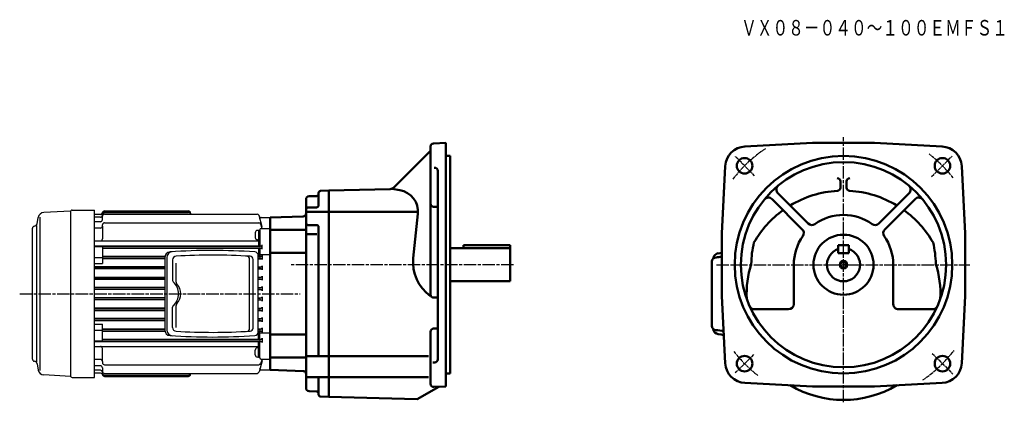
# Model space of a CAD drawing. Units: millimetres. Extents: x -545 to 405, y -8 to 361.
import ezdxf

# ---------------------------------------------------------------- set-up
doc = ezdxf.new("R2010")
doc.units = ezdxf.units.MM
doc.linetypes.add('AM_ISO08W050', pattern=[18, 12, -1.5, 3, -1.5])
doc.linetypes.add('AM_ISO08W050x2', pattern=[9, 6, -0.75, 1.5, -0.75])
doc.layers.add('1', color=7, linetype='Continuous')
for name, color, linetype, lineweight in [('AM_0', 7, 'Continuous', 50), ('AM_5', 2, 'Continuous', 35), ('AM_7', 1, 'AM_ISO08W050', 25)]:
    doc.layers.add(name, color=color, linetype=linetype, lineweight=lineweight)
doc.styles.get("Standard").update_dxf_attribs({"font": 'txt.shx', "width": 0.74, "bigfont": 'bigfont.shx'})

msp = doc.modelspace()

# ---------------------------------------------------------------- linework, layer by layer
at = {"layer": '1', "linetype": 'Continuous'}
for p, q in [((-496.32, 176.3), (-522.19, 174.95)), ((-496.01, 16.82), (-496.01, 176.32)), ((-494.76, 177.32), (-473.01, 177.32)), ((-473.01, 15.82), (-473.01, 177.32)), ((-467.51, 173.09), (-473.01, 173.09)), ((-465.51, 172.45), (-465.51, 173)), ((-465.51, 168.1), (-465.51, 171.46)), ((-463.66, 176), (-382.51, 176)), ((-463.51, 176.43), (-382.51, 176.43)), ((-463.51, 175), (-382.51, 175)), ((-463.51, 173.46), (-316.33, 173.46)), ((-380.51, 174.43), (-380.51, 173.46)), ((-311.51, 161.19), (-314.4, 171.98)), ((-529.01, 162.31), (-529.01, 30.82)), ((-528.61, 164.18), (-527.55, 170.2)), ((-525.95, 170.53), (-525.95, 22.61)), ((-467.51, 170.45), (-473.01, 170.45)), ((-467.51, 166.1), (-473.01, 166.1)), ((-465.51, 161.92), (-465.51, 163.07)), ((-465.51, 161.92), (-465.51, 149.47)), ((-463.51, 165.07), (-314.51, 165.07)), ((-313.59, 168.98), (-313.51, 169.07)), ((-313.51, 169.07), (-313.51, 169.07)), ((-313.51, 169.07), (-313.51, 168.65)), ((-311.51, 159.57), (-312.58, 163.59)), ((-312.51, 170.07), (-303.51, 170.07)), ((-533.01, 33.4), (-533.01, 159.74)), ((-467.51, 159.92), (-473.01, 159.92)), ((-318.11, 155.48), (-318.11, 150.88)), ((-314.81, 157.68), (-315.91, 157.68)), ((-314.81, 157.78), (-313.51, 157.78)), ((-314.81, 157.78), (-314.81, 148.58)), ((-313.51, 154.13), (-314.81, 153.38)), ((-313.51, 153.13), (-314.81, 152.38)), ((-313.51, 158.57), (-313.51, 142.74)), ((-313.51, 157.78), (-313.51, 148.58)), ((-312.51, 159.57), (-303.51, 159.57)), ((-473.01, 147.47), (-315.01, 147.47)), ((-473.01, 142.74), (-312.01, 142.74)), ((-314.81, 148.68), (-315.91, 148.68)), ((-315.01, 147.47), (-314.89, 148.68)), ((-315.01, 147.47), (-315.01, 142.74)), ((-314.81, 148.58), (-313.51, 148.58)), ((-312.35, 142.62), (-314.11, 142.35)), ((-311.5, 139.54), (-311.5, 143.61)), ((-473.01, 142.5), (-465.51, 142.5)), ((-473.01, 142.09), (-465.51, 142.09)), ((-465.51, 142.5), (-465.51, 125.85)), ((-465.51, 142.35), (-314.11, 142.35)), ((-465.51, 140.75), (-313.97, 140.75)), ((-465.51, 140.4), (-312, 140.4)), ((-315.11, 59.84), (-315.11, 133.3)), ((-315.01, 140.4), (-315.01, 132.76)), ((-312.36, 140.53), (-313.97, 140.75)), ((-313.51, 140.4), (-313.51, 132.76)), ((-313.51, 134.43), (-303.51, 134.43)), ((-311.51, 133.59), (-311.51, 129.52)), ((-473.01, 131.57), (-465.51, 131.57)), ((-473.01, 125.85), (-465.51, 125.85)), ((-465.51, 132.76), (-405.25, 132.76)), ((-465.51, 132.37), (-405.33, 132.37)), ((-465.51, 130.77), (-405.42, 130.77)), ((-465.51, 130.42), (-405.42, 130.42)), ((-405.42, 131.38), (-405.42, 61.75)), ((-403.36, 131.52), (-403.36, 61.62)), ((-397.87, 129.23), (-397.87, 109.48)), ((-394.41, 107.87), (-394.41, 126.15)), ((-323.53, 63.26), (-323.53, 129.87)), ((-320.21, 63.46), (-320.21, 129.68)), ((-315.11, 132.76), (-311.95, 132.76)), ((-315.11, 132.37), (-313.99, 132.37)), ((-315.11, 130.77), (-314.05, 130.77)), ((-315.11, 130.41), (-312.05, 130.41)), ((-312.37, 132.6), (-314.05, 132.37)), ((-312.36, 130.51), (-314.05, 130.77)), ((-311.51, 123.59), (-311.51, 119.52)), ((-405.42, 122.67), (-473.01, 122.67)), ((-473.01, 122.37), (-405.42, 122.37)), ((-473.01, 120.77), (-405.42, 120.77)), ((-405.42, 120.49), (-473.01, 120.49)), ((-315.11, 122.67), (-312.12, 122.67)), ((-315.11, 122.37), (-314, 122.37)), ((-315.11, 120.77), (-314.05, 120.77)), ((-315.11, 120.49), (-312.26, 120.49)), ((-312.37, 122.6), (-314.05, 122.37)), ((-312.36, 120.51), (-314.05, 120.77)), ((-473.01, 112.62), (-405.42, 112.62)), ((-473.01, 112.37), (-405.42, 112.37)), ((-473.01, 110.77), (-405.42, 110.77)), ((-405.42, 110.54), (-473.01, 110.54)), ((-315.11, 112.61), (-312.31, 112.61)), ((-315.11, 112.37), (-314.05, 112.37)), ((-315.11, 110.77), (-314.05, 110.77)), ((-315.11, 110.53), (-312.49, 110.53)), ((-312.37, 112.6), (-314.05, 112.37)), ((-312.36, 110.51), (-314.05, 110.77)), ((-311.51, 113.59), (-311.51, 109.52)), ((-405.42, 102.59), (-473.01, 102.59)), ((-405.42, 102.37), (-473.01, 102.37)), ((-405.42, 100.77), (-473.01, 100.77)), ((-405.42, 100.56), (-473.01, 100.56)), ((-315.11, 102.59), (-312.44, 102.59)), ((-315.11, 102.37), (-314.05, 102.37)), ((-315.11, 100.77), (-314.05, 100.77)), ((-315.11, 100.55), (-312.62, 100.55)), ((-312.37, 102.6), (-314.05, 102.37)), ((-312.36, 100.51), (-314.05, 100.77)), ((-311.51, 103.59), (-311.51, 99.52)), ((-405.42, 92.58), (-473.01, 92.58)), ((-405.42, 92.37), (-473.01, 92.37)), ((-405.42, 90.77), (-473.01, 90.77)), ((-405.42, 90.55), (-473.01, 90.55)), ((-315.11, 92.58), (-312.51, 92.58)), ((-315.11, 92.37), (-314.05, 92.37)), ((-315.11, 90.77), (-314.05, 90.77)), ((-315.11, 90.55), (-312.62, 90.55)), ((-312.37, 92.6), (-314.05, 92.37)), ((-312.36, 90.51), (-314.05, 90.77)), ((-311.51, 93.59), (-311.51, 89.52)), ((-405.42, 82.6), (-473.01, 82.6)), ((-473.01, 82.37), (-405.42, 82.37)), ((-473.01, 80.77), (-405.42, 80.77)), ((-473.01, 80.52), (-405.42, 80.52)), ((-397.87, 63.9), (-397.87, 83.66)), ((-394.41, 64.04), (-394.41, 85.27)), ((-315.11, 82.6), (-312.37, 82.6)), ((-315.11, 82.37), (-314.05, 82.37)), ((-315.11, 80.77), (-314.05, 80.77)), ((-315.11, 80.52), (-312.46, 80.52)), ((-312.37, 82.6), (-314.05, 82.37)), ((-312.36, 80.51), (-314.05, 80.77)), ((-311.51, 83.59), (-311.51, 79.52)), ((-405.42, 72.65), (-473.01, 72.65)), ((-473.01, 72.37), (-405.42, 72.37)), ((-473.01, 70.77), (-405.42, 70.77)), ((-405.42, 70.47), (-473.01, 70.47)), ((-473.01, 67.29), (-465.51, 67.29)), ((-465.51, 50.64), (-465.51, 67.29)), ((-315.11, 72.65), (-312, 72.65)), ((-315.11, 72.37), (-314.05, 72.37)), ((-315.11, 70.77), (-314.05, 70.77)), ((-315.11, 70.47), (-312.1, 70.47)), ((-312.37, 72.6), (-314.05, 72.37)), ((-312.36, 70.51), (-314.05, 70.77)), ((-311.51, 73.59), (-311.51, 69.52)), ((-473.01, 61.57), (-465.51, 61.57)), ((-465.51, 62.72), (-405.42, 62.72)), ((-465.51, 62.37), (-405.42, 62.37)), ((-465.51, 60.77), (-405.33, 60.77)), ((-465.51, 60.38), (-405.25, 60.38)), ((-315.11, 62.72), (-312.02, 62.72)), ((-315.11, 62.37), (-314.05, 62.37)), ((-315.11, 60.77), (-314.05, 60.77)), ((-315.11, 60.38), (-312, 60.38)), ((-315.01, 52.74), (-315.01, 60.38)), ((-312.37, 62.6), (-314.05, 62.37)), ((-312.36, 60.51), (-314.05, 60.77)), ((-313.86, 60.38), (-313.51, 60.38)), ((-313.81, 62.72), (-313.51, 62.72)), ((-313.51, 52.74), (-313.51, 60.38)), ((-313.51, 58.71), (-303.51, 58.71)), ((-311.51, 63.59), (-311.51, 59.59)), ((-473.01, 51.05), (-465.51, 51.05)), ((-473.01, 50.64), (-465.51, 50.64)), ((-473.01, 50.4), (-312.01, 50.4)), ((-465.51, 52.74), (-312, 52.74)), ((-465.51, 52.39), (-313.97, 52.39)), ((-465.51, 50.79), (-314.11, 50.79)), ((-315.01, 45.67), (-315.01, 50.4)), ((-312.35, 50.52), (-314.11, 50.79)), ((-312.36, 52.61), (-313.97, 52.39)), ((-313.51, 34.57), (-313.51, 50.4)), ((-311.5, 53.6), (-311.5, 49.53)), ((-473.01, 45.67), (-315.01, 45.67)), ((-465.51, 31.21), (-465.51, 43.67)), ((-318.11, 37.66), (-318.11, 42.26)), ((-314.81, 44.46), (-315.91, 44.46)), ((-315.01, 45.67), (-314.89, 44.46)), ((-314.81, 44.56), (-313.51, 44.56)), ((-314.81, 35.36), (-314.81, 44.56)), ((-313.51, 40.01), (-314.81, 40.76)), ((-313.51, 39.01), (-314.81, 39.76)), ((-313.51, 35.36), (-313.51, 44.56)), ((-528.61, 28.95), (-527.55, 22.93)), ((-467.51, 33.21), (-473.01, 33.21)), ((-465.51, 31.21), (-465.51, 30.07)), ((-314.81, 35.46), (-315.91, 35.46)), ((-314.81, 35.36), (-313.51, 35.36)), ((-311.51, 31.95), (-314.4, 21.15)), ((-311.51, 33.57), (-312.58, 29.55)), ((-312.51, 33.57), (-303.51, 33.57)), ((-467.51, 27.04), (-473.01, 27.04)), ((-467.51, 22.68), (-473.01, 22.68)), ((-467.51, 20.05), (-473.01, 20.05)), ((-465.51, 25.04), (-465.51, 21.67)), ((-465.51, 20.68), (-465.51, 20.14)), ((-463.51, 28.07), (-314.51, 28.07)), ((-463.51, 19.67), (-316.33, 19.67)), ((-380.51, 18.71), (-380.51, 19.67)), ((-313.59, 24.16), (-313.51, 24.07)), ((-313.51, 24.07), (-313.51, 24.48)), ((-313.51, 24.06), (-313.51, 24.07)), ((-312.51, 23.07), (-303.51, 23.07)), ((-496.32, 16.83), (-522.19, 18.19)), ((-494.76, 15.82), (-473.01, 15.82)), ((-463.66, 17.13), (-382.51, 17.13)), ((-463.51, 18.14), (-382.51, 18.14)), ((-463.51, 16.71), (-382.51, 16.71))]:
    msp.add_line(p, q, dxfattribs=at)
for centre, radius, start, end in [((-521.88, 169.2), 5.75, 92.99988, 170.00005), ((-496.34, 176.8), 0.5, 272.99975, 335.24659), ((-494.76, 176.07), 1.25, 89.99998, 154.62364), ((-467.51, 175.09), 2, 270, 344.23045), ((-467.51, 172.45), 2, 270, 0), ((-463.66, 174), 2, 90, 164.23045), ((-463.51, 174.43), 2, 90, 180), ((-463.51, 173), 2, 90, 180), ((-463.51, 171.46), 2, 90, 180), ((-382.51, 174.43), 2, 0, 90), ((-382.51, 174), 2, 0, 90), ((-382.51, 173), 2, 13.49131, 90), ((-316.33, 171.46), 2, 15, 90), ((-531.01, 159.74), 2, 96.36937, 180), ((-531.56, 164.71), 3, 276.36937, 350.00017), ((-467.51, 168.1), 2, 270, 0), ((-467.51, 161.92), 2, 270, 0), ((-463.51, 163.07), 2, 90, 180), ((-314.51, 163.07), 2, 15, 90), ((-312.51, 169.07), 0.998, 89.85658, 180.14342), ((-315.91, 155.48), 2.2, 90, 179.99998), ((-312.51, 158.57), 1, 90, 180), ((-467.51, 149.47), 2, 270, 0), ((-315.91, 150.88), 2.2, 180, 269.99998), ((-312.51, 143.61), 1, 278.75624, 359.94591), ((-399.82, 131.38), 5.6, 93.83706, 179.99998), ((-397.76, 131.52), 5.6, 93.63806, 179.99998), ((-360.01, -462.28), 600.6, 86.03376, 93.83691), ((-360.01, -462.28), 596.1, 86.44329, 93.31509), ((-318.71, 133.29), 3.6, 0.00002, 86.03374), ((-314.05, 141.55), 0.805, 0.36025, 89.63975), ((-314.05, 141.56), 0.803, 270.23933, 359.76067), ((-312.51, 133.59), 1.01, 278.39216, 359.647), ((-312.51, 139.53), 1.01, 0.353, 81.60784), ((-394.27, 129.23), 3.6, 93.315, 179.99998), ((-326.53, 129.87), 3, 0.00002, 86.76438), ((-323.21, 129.68), 3, 0.00002, 86.44325), ((-314.05, 131.57), 0.801, 270.60461, 94.50674), ((-312.51, 123.59), 1.01, 278.39216, 359.647), ((-312.51, 129.52), 1, 0.05408, 81.24376), ((-314.05, 121.57), 0.801, 270.60486, 80.04682), ((-312.51, 119.52), 1, 0.05408, 81.24376), ((-395.87, 109.48), 2, 179.99998, 229.41005), ((-406.93, 96.57), 15, 310.58999, 49.4097), ((-391.81, 107.87), 2.6, 180, 222.89978), ((-403.97, 96.57), 14, 317.10022, 42.89978), ((-314.05, 111.57), 0.8, 270.60121, 89.39879), ((-312.51, 113.59), 1.01, 278.39216, 359.647), ((-312.51, 109.52), 1, 0.05408, 81.24376), ((-314.05, 101.57), 0.8, 270.60121, 89.39879), ((-312.51, 103.59), 1.01, 278.39216, 359.647), ((-312.51, 99.52), 1, 0.05408, 81.24376), ((-391.81, 85.27), 2.6, 137.10022, 180), ((-314.05, 91.57), 0.8, 270.60121, 89.39879), ((-312.51, 93.59), 1.01, 278.39216, 359.647), ((-312.51, 89.52), 1, 0.05408, 81.24376), ((-395.87, 83.66), 2, 130.59006, 179.99998), ((-314.05, 81.56), 0.803, 0.23933, 89.76067), ((-314.05, 81.57), 0.805, 270.36025, 359.63975), ((-312.51, 83.59), 1.01, 278.39216, 359.647), ((-312.51, 79.52), 1, 0.05408, 81.24376), ((-314.05, 71.56), 0.803, 0.23933, 89.76067), ((-314.05, 71.57), 0.805, 270.36025, 359.63975), ((-312.51, 73.59), 1.01, 278.39216, 359.647), ((-312.51, 69.52), 1, 0.05408, 81.24376), ((-399.82, 61.75), 5.6, 180.00006, 266.16304), ((-397.76, 61.62), 5.6, 180.00006, 266.36204), ((-394.27, 63.91), 3.6, 180.00008, 266.68501), ((-360.01, 655.42), 596.1, 266.68506, 273.55701), ((-326.53, 63.26), 3, 273.23604, 0.00002), ((-323.21, 63.46), 3, 273.55702, 0.00002), ((-318.71, 59.85), 3.6, 273.966, 0.00002), ((-314.05, 61.56), 0.803, 0.23933, 89.76067), ((-314.05, 61.57), 0.805, 270.36025, 359.63975), ((-312.51, 63.59), 1.01, 278.39216, 359.647), ((-312.51, 59.52), 1, 0.05408, 81.24376), ((-360.01, 655.42), 600.6, 266.16305, 273.96601), ((-314.05, 51.57), 0.803, 0.23933, 89.76067), ((-314.05, 51.58), 0.805, 270.36025, 359.63975), ((-312.51, 53.6), 1.01, 278.39216, 359.647), ((-312.51, 49.53), 1, 0.05408, 81.24376), ((-467.51, 43.67), 2, 0, 90), ((-315.91, 42.26), 2.2, 90.00002, 180), ((-531.01, 33.4), 2, 180, 263.63063), ((-531.56, 28.43), 3, 9.99983, 83.63063), ((-467.51, 31.21), 2, 0, 90), ((-463.51, 30.07), 2, 180, 270), ((-315.91, 37.66), 2.2, 180.00002, 270), ((-314.51, 30.07), 2, 270, 345), ((-312.51, 34.57), 1, 180, 270), ((-521.88, 23.93), 5.75, 189.99995, 267.00012), ((-467.51, 25.04), 2, 0, 90), ((-467.51, 20.68), 2, 0, 90), ((-467.51, 18.05), 2, 15.76955, 90), ((-463.51, 21.67), 2, 180, 270), ((-463.51, 20.14), 2, 180, 270), ((-382.51, 20.14), 2, 270, 346.50869), ((-382.51, 19.13), 2, 270, 0), ((-316.33, 21.67), 2, 270, 345), ((-312.51, 24.07), 0.998, 179.85658, 270.14342), ((-496.34, 16.33), 0.5, 24.75341, 87.00025), ((-494.76, 17.07), 1.25, 205.37636, 270.00002), ((-463.66, 19.13), 2, 195.76955, 270), ((-463.51, 18.71), 2, 180, 270), ((-382.51, 18.71), 2, 270, 0)]:
    msp.add_arc(centre, radius, start, end, dxfattribs=at)
at = {"layer": 'AM_0'}
for p, q in [((-149.01, 183.48), (-149.01, 238.65)), ((-146.11, 241.64), (-134.01, 242.07)), ((-134.01, 124.57), (-134.01, 242.07)), ((219.56, 242.07), (154.4, 238.65)), ((249.56, 242.07), (219.56, 242.07)), ((249.56, 242.07), (279.56, 242.07)), ((279.56, 242.07), (344.72, 238.65)), ((-184.5, 199.08), (-149.01, 234.57)), ((-134.01, 229.57), (-130.01, 229.57)), ((-130.01, 19.57), (-130.01, 229.57)), ((132.06, 154.57), (135.48, 219.73)), ((367.06, 154.57), (363.65, 219.73)), ((-145.29, 218.16), (-145.11, 218.17)), ((-142.01, 124.57), (-142.01, 215.17)), ((246.56, 205.08), (246.56, 198.89)), ((252.56, 205.08), (252.56, 198.89)), ((-266.11, 190.59), (-258.94, 190.84)), ((-257.01, 181.87), (-257.01, 193.79)), ((-255.08, 195.79), (-247.01, 196.07)), ((-247.01, 196.07), (-187.9, 197.62)), ((-247.01, 196.07), (-247.01, -2.93)), ((-185.91, 197.67), (-178.68, 196.51)), ((215.46, 164.33), (186.23, 193.56)), ((283.67, 164.33), (312.9, 193.56)), ((-269.01, 187.59), (-269.01, 5.54)), ((-149.01, 95.8), (-149.01, 183.48)), ((209.8, 158.67), (180.57, 187.9)), ((289.32, 158.67), (318.55, 187.9)), ((-303.51, 170.07), (-271.9, 171.17)), ((-269.01, 175.77), (-162.01, 175.77)), ((-267.01, 179.87), (-259.01, 179.87)), ((-161.12, 173.6), (-165.54, 131)), ((-146.01, 180.48), (-142.01, 180.48)), ((-303.51, 23.07), (-303.51, 170.07)), ((-267.01, 162.9), (-259.01, 162.9)), ((-303.51, 158.15), (-269.01, 158.15)), ((-267.53, 153.95), (-258.58, 153.95)), ((-257.01, 36.19), (-257.01, 160.9)), ((132.06, 124.57), (132.06, 154.57)), ((367.06, 124.57), (367.06, 154.57)), ((-72.01, 143.57), (-117.01, 143.57)), ((-117.01, 140.57), (-117.01, 143.57)), ((-72.01, 108.57), (-72.01, 143.57)), ((244.56, 143.57), (254.56, 143.57)), ((244.56, 135.57), (244.56, 143.57)), ((254.56, 135.57), (254.56, 143.57)), ((-303.51, 136.04), (-269.01, 136.04)), ((-72.01, 140.57), (-130.01, 140.57)), ((128.65, 135.55), (132.06, 136.08)), ((244.56, 135.57), (254.56, 135.57)), ((-247.01, 126.75), (-247, 126.75)), ((-142.01, 33.2), (-142.01, 124.57)), ((-134.01, 7.07), (-134.01, 124.57)), ((122.56, 65.52), (122.56, 127.62)), ((132.06, 124.57), (132.06, 94.57)), ((201.56, 124.57), (201.56, 86.57)), ((297.56, 124.57), (297.56, 86.57)), ((367.06, 124.57), (367.06, 94.57)), ((-72.01, 108.57), (-130.01, 108.57)), ((-146.01, 92.8), (-142.01, 92.8)), ((132.06, 94.57), (135.48, 29.41)), ((367.06, 94.57), (363.65, 29.41)), ((196.56, 81.57), (163.59, 81.57)), ((302.56, 81.57), (335.54, 81.57)), ((-303.51, 57.09), (-269.01, 57.09)), ((-149.01, 9.65), (-149.01, 59.88)), ((-146.01, 62.88), (-142.01, 62.88)), ((128.61, 57.59), (131.63, 57.12)), ((-303.51, 34.99), (-269.01, 34.99)), ((-269.01, 36.19), (-150.74, 36.19)), ((-146.72, 30.14), (-144.9, 30.2)), ((-303.51, 23.07), (-271.44, 21.95)), ((-134.01, 19.57), (-130.01, 19.57)), ((-269.01, 16.15), (-150.74, 16.15)), ((-257.01, -0.65), (-257.01, 16.15)), ((219.56, 7.07), (154.4, 10.48)), ((279.56, 7.07), (344.72, 10.48)), ((-266.11, 2.55), (-258.94, 2.29)), ((-161.77, -5.16), (-141.01, 6.82)), ((-145.9, 6.65), (-134.01, 7.07)), ((249.56, 7.07), (219.56, 7.07)), ((249.56, 7.07), (279.56, 7.07)), ((-255.08, -2.65), (-247.01, -2.93)), ((-247.01, -2.93), (-161.77, -5.16))]:
    msp.add_line(p, q, dxfattribs=at)
for centre, radius in [((249.56, 124.57), 105), ((154.1, 220.03), 7.5), ((249.56, 124.57), 99), ((345.02, 220.03), 7.5), ((249.56, 124.57), 29), ((249.56, 124.57), 2.75), ((154.1, 29.11), 7.5), ((345.02, 29.11), 7.5)]:
    msp.add_circle(centre, radius, dxfattribs=at)
for centre, radius, start, end in [((-146.01, 238.65), 3, 92, 180.00001), ((155.45, 218.68), 20, 93, 176.99999), ((343.67, 218.68), 20, 3, 87), ((-145.01, 215.17), 3, 0, 92), ((189.76, 197.09), 5, 129.50582, 225), ((243.56, 205.08), 3, 0, 90), ((255.56, 205.08), 3, 90, 180.00001), ((309.36, 197.09), 5, 315, 50.49418), ((-266.01, 187.59), 3, 92, 180.00001), ((-259.01, 192.84), 2, 272, 0), ((-255.01, 193.79), 2, 92, 180.00001), ((-188.03, 202.61), 5, 271.5, 315), ((-182.01, 175.77), 21, 354.07598, 80.87553), ((249.56, 96.57), 99.5, 93.35582, 121.1615), ((243.56, 198.89), 3, 273.35582, 0), ((255.56, 198.89), 3, 179.99999, 266.64419), ((249.56, 96.57), 99.5, 58.83849, 86.64418), ((-259.01, 181.87), 2, 270, 0), ((-146.01, 183.48), 3, 179.99999, 270), ((177.04, 184.37), 5, 45, 140.49418), ((322.09, 184.37), 5, 39.50582, 135), ((-272.01, 174.17), 3, 272, 0), ((-267.01, 177.87), 2, 90, 180.00001), ((249.56, 96.57), 99.5, 125.86369, 150.26976), ((249.56, 124.57), 48, 54.77685, 125.22314), ((249.56, 96.57), 99.5, 29.73024, 54.13631), ((-267.01, 164.9), 2, 179.99999, 270), ((-259.01, 160.9), 2, 0, 90), ((218.99, 167.86), 5, 225, 305.22315), ((280.13, 167.86), 5, 234.77686, 315), ((249.56, 124.57), 48, 144.77684, 180.00001), ((206.27, 155.14), 5, 324.77685, 45), ((292.86, 155.14), 5, 135, 215.22315), ((249.56, 124.57), 48, 0, 35.22315), ((249.56, 124.57), 89, 166.12423, 179.57177), ((249.56, 124.57), 89, 0.42823, 13.87576), ((129.62, 129.63), 6, 98.43906, 172.73197), ((249.56, 124.57), 16, 108.20996, 71.79005), ((-125.75, 126.87), 40, 174.07598, 234.45534), ((126.56, 127.62), 4, 89.99999, 179.99998), ((142.35, 10.42), 122.22, 94.82954, 97.42548), ((249.56, 96.57), 93.5, 162.14679, 183.00788), ((249.56, 96.57), 93.5, 356.99212, 17.85321), ((-146.01, 95.8), 3, 179.99999, 270), ((196.56, 86.57), 5, 270, 0), ((302.56, 86.57), 5, 179.99999, 270), ((163.59, 86.57), 5, 203.84447, 270), ((335.54, 86.57), 5, 270, 336.15553), ((-146.01, 59.88), 3, 90, 180.00001), ((126.56, 65.52), 4, 179.99998, 269.99995), ((129.62, 63.51), 6, 187.26797, 261.56425), ((142.35, 182.71), 122.22, 262.57496, 266.00279), ((144.12, 127.8), 71.78, 259.97596, 261.92999), ((-145.01, 33.2), 3, 272, 0), ((155.45, 30.46), 20, 183.00001, 267), ((343.67, 30.46), 20, 273, 357), ((-272.01, 18.97), 3, 0, 88), ((-146.01, 9.65), 3, 179.99999, 271.99999), ((-266.01, 5.54), 3, 179.99999, 268.00001), ((-266.01, 5.54), 3, 179.99999, 268.00001), ((-259.01, 0.3), 2, 0, 88), ((249.56, 94.34), 100.3, 239.19389, 300.80611), ((-255.01, -0.65), 2, 179.99999, 268.00001)]:
    msp.add_arc(centre, radius, start, end, dxfattribs=at)
msp.add_point((249.56, 124.57), dxfattribs=at)
msp.add_point((249.56, 124.57), dxfattribs=at)
at = {"layer": 'AM_5'}
msp.add_circle((249.56, 124.57), 4, dxfattribs=at)
at = {"layer": 'AM_7', "color": 1, "lineweight": 25}
for p, q in [((249.56, -8.2), (249.56, 247.62)), ((-68.89, 124.57), (-284.81, 124.57)), ((126.89, 124.57), (371.37, 124.57)), ((-545.35, 96.57), (-274.66, 96.57))]:
    msp.add_line(p, q, dxfattribs=at)
at = {"layer": 'AM_7', "color": 1, "linetype": 'AM_ISO08W050x2', "lineweight": 25, "ltscale": 0.5}
for p, q in [((163.74, 210.39), (145.26, 228.87)), ((334.58, 209.58), (354.28, 229.29)), ((335.13, 39), (354.91, 19.22)), ((162.84, 37.85), (145.08, 20.09))]:
    msp.add_line(p, q, dxfattribs=at)
for start, end in [(123.95929, 142.25635), (38.36839, 52.25635), (218.36839, 232.25635), (304.53692, 322.25635)]:
    msp.add_arc((249.56, 124.57), 135, start, end, dxfattribs=at)

# ---------------------------------------------------------------- texts
at = {"width": 0.74}
msp.add_text('ＶＸ０８－０４０～１００ＥＭＦＳ１', height=15, dxfattribs=at).set_placement((150.76, 345.75))

doc.saveas('drawing.dxf')
